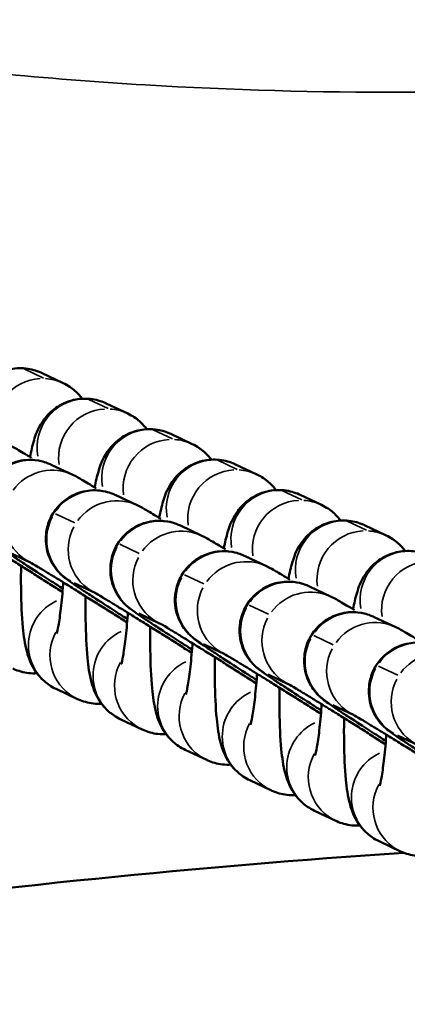
# Model space of a CAD drawing. Units: millimetres. Extents: x 0 to 20084, y 0 to 18185.
# Drawn here: x 4175 to 4198, y 8069 to 8129 of the extents above; entities that cross this region are included whole.
import ezdxf

# ---------------------------------------------------------------- set-up
doc = ezdxf.new("R2010")
doc.units = ezdxf.units.MM
doc.layers.add('MD_Visible', color=7, linetype='Continuous', lineweight=50)
doc.layers.add('MD_Visible Narrow', color=7, linetype='Continuous', lineweight=35)
doc.dimstyles.new('DİLARA 5', dxfattribs={"dimtxt": 250, "dimasz": 100, "dimexe": 0, "dimexo": 100, "dimgap": 50, "dimtad": 2, "dimdec": 0, "dimlfac": 0.1, "dimrnd": 5, "dimtxsty": 'Standard', "dimcen": 0, "dimse1": 1, "dimse2": 1, "dimclrd": 256, "dimadec": 0, "dimazin": 0, "dimtfac": 1, "dimtdec": 0, "dimtix": 1, "dimtmove": 0, "dimatfit": 3, "dimfxl": 1, "dimarcsym": 0})

# ---------------------------------------------------------------- blocks, each defined once
blk = doc.blocks.new('CustomObjectsInViewport8_0')
at = {"layer": 'MD_Visible'}
for p, q in [((4175.939, 8107.45), (4177.262, 8106.826)), ((4179.921, 8105.572), (4181.244, 8104.948)), ((4183.903, 8103.694), (4185.227, 8103.07)), ((4177.855, 8101.168), (4176.532, 8101.792)), ((4187.885, 8101.816), (4189.209, 8101.192)), ((4181.837, 8099.29), (4180.514, 8099.914)), ((4191.867, 8099.938), (4193.191, 8099.314)), ((4185.82, 8097.412), (4184.496, 8098.036)), ((4195.849, 8098.061), (4197.173, 8097.436)), ((4175.25, 8095.763), (4173.972, 8096.365)), ((4189.802, 8095.534), (4188.478, 8096.158)), ((4179.232, 8093.885), (4177.954, 8094.487)), ((4193.784, 8093.656), (4192.46, 8094.281)), ((4183.214, 8092.007), (4181.936, 8092.61)), ((4197.766, 8091.778), (4196.442, 8092.403)), ((4187.197, 8090.129), (4185.919, 8090.732)), ((4191.179, 8088.251), (4189.901, 8088.854)), ((4178.152, 8087.346), (4176.829, 8087.97)), ((4195.161, 8086.373), (4193.883, 8086.976)), ((4182.134, 8085.468), (4180.811, 8086.092)), ((4199.143, 8084.495), (4197.865, 8085.098)), ((4186.117, 8083.59), (4184.793, 8084.214)), ((4190.099, 8081.712), (4188.775, 8082.336)), ((4194.081, 8079.834), (4192.757, 8080.458)), ((4198.063, 8077.956), (4196.739, 8078.58))]:
    blk.add_line(p, q, dxfattribs=at)
for points, knots in [([(4171.242, 8104.149), (4171.31, 8104.509), (4171.383, 8104.837), (4171.588, 8105.499), (4171.657, 8105.806), (4172.194, 8106.585), (4172.405, 8106.867), (4173.099, 8107.359), (4173.459, 8107.553), (4174.238, 8107.738), (4174.608, 8107.765), (4175.298, 8107.689), (4175.614, 8107.596), (4175.901, 8107.468), (4175.92, 8107.459), (4175.939, 8107.45)], [2.4647406, 2.4647406, 2.4647406, 2.4647406, 2.7059982, 2.7059982, 2.9237954, 2.9237954, 3.0108828, 3.0108828, 3.0643911, 3.0643911, 3.1029078, 3.1029078, 3.1389749, 3.1389749, 3.1415927, 3.1415927, 3.1415927, 3.1415927]), ([(4177.262, 8106.826), (4177.565, 8106.683), (4177.801, 8106.513), (4178.186, 8106.176), (4178.328, 8106.01), (4178.439, 8105.862)], [3.14159265, 3.14159265, 3.14159265, 3.14159265, 3.18343936, 3.18343936, 3.22917349, 3.22917349, 3.22917349, 3.22917349]), ([(4175.224, 8102.271), (4175.292, 8102.631), (4175.366, 8102.959), (4175.57, 8103.621), (4175.639, 8103.928), (4176.177, 8104.707), (4176.387, 8104.989), (4177.081, 8105.481), (4177.442, 8105.675), (4178.22, 8105.861), (4178.59, 8105.887), (4179.28, 8105.811), (4179.596, 8105.718), (4179.883, 8105.59), (4179.902, 8105.581), (4179.921, 8105.572)], [2.4647406, 2.4647406, 2.4647406, 2.4647406, 2.7059982, 2.7059982, 2.9237954, 2.9237954, 3.0108828, 3.0108828, 3.0643911, 3.0643911, 3.1029078, 3.1029078, 3.1389749, 3.1389749, 3.1415927, 3.1415927, 3.1415927, 3.1415927]), ([(4181.244, 8104.948), (4181.547, 8104.805), (4181.783, 8104.635), (4182.168, 8104.298), (4182.31, 8104.132), (4182.421, 8103.984)], [3.14159265, 3.14159265, 3.14159265, 3.14159265, 3.18343936, 3.18343936, 3.22917349, 3.22917349, 3.22917349, 3.22917349]), ([(4179.206, 8100.393), (4179.274, 8100.753), (4179.348, 8101.082), (4179.552, 8101.744), (4179.622, 8102.05), (4180.159, 8102.829), (4180.37, 8103.111), (4181.063, 8103.603), (4181.424, 8103.797), (4182.203, 8103.983), (4182.572, 8104.01), (4183.262, 8103.933), (4183.578, 8103.84), (4183.865, 8103.712), (4183.884, 8103.703), (4183.903, 8103.694)], [2.4647406, 2.4647406, 2.4647406, 2.4647406, 2.7059982, 2.7059982, 2.9237954, 2.9237954, 3.0108828, 3.0108828, 3.0643911, 3.0643911, 3.1029078, 3.1029078, 3.1389749, 3.1389749, 3.1415927, 3.1415927, 3.1415927, 3.1415927]), ([(4175.318, 8102.213), (4174.959, 8102.432), (4174.664, 8102.608), (4174.243, 8102.853), (4174.169, 8102.906), (4173.873, 8103.046)], [5.712004, 5.712004, 5.712004, 5.712004, 6.0283726, 6.0283726, 6.2831853, 6.2831853, 6.2831853, 6.2831853]), ([(4185.227, 8103.07), (4185.529, 8102.928), (4185.765, 8102.757), (4186.151, 8102.42), (4186.292, 8102.254), (4186.403, 8102.106)], [3.14159265, 3.14159265, 3.14159265, 3.14159265, 3.18343936, 3.18343936, 3.22917349, 3.22917349, 3.22917349, 3.22917349]), ([(4176.532, 8101.792), (4176.497, 8101.809), (4176.457, 8101.827), (4176.338, 8101.877), (4176.263, 8101.909), (4175.999, 8101.992), (4175.86, 8102.043), (4175.378, 8102.092), (4175.201, 8102.105), (4174.786, 8102.067), (4174.598, 8102.04), (4174.215, 8101.928), (4174.043, 8101.864), (4173.571, 8101.626), (4173.247, 8101.4), (4172.754, 8100.845), (4172.572, 8100.556), (4172.322, 8099.966), (4172.254, 8099.669), (4172.193, 8099.088), (4172.214, 8098.818), (4172.303, 8098.285), (4172.384, 8098.067), (4172.58, 8097.614), (4172.685, 8097.464), (4172.904, 8097.157), (4172.988, 8097.071), (4173.126, 8096.929), (4173.174, 8096.884), (4173.266, 8096.801), (4173.303, 8096.77), (4173.394, 8096.696), (4173.435, 8096.664), (4173.631, 8096.516), (4173.757, 8096.43), (4174.007, 8096.26), (4174.088, 8096.206), (4174.263, 8096.088), (4174.358, 8096.025), (4174.563, 8095.889), (4174.672, 8095.817), (4174.901, 8095.667), (4175.021, 8095.588), (4175.561, 8095.236), (4176.038, 8094.928), (4176.779, 8094.452), (4177.01, 8094.305), (4177.245, 8094.154)], [6.283185, 6.283185, 6.283185, 6.283185, 6.313096, 6.313096, 6.346671, 6.346671, 6.372011, 6.372011, 6.382322, 6.382322, 6.388579, 6.388579, 6.392751, 6.392751, 6.399144, 6.399144, 6.403986, 6.403986, 6.408832, 6.408832, 6.414697, 6.414697, 6.423138, 6.423138, 6.437511, 6.437511, 6.461497, 6.461497, 6.486999, 6.486999, 6.519055, 6.519055, 6.577782, 6.577782, 6.813054, 6.813054, 6.91202, 6.91202, 7.013024, 7.013024, 7.114317, 7.114317, 7.213947, 7.213947, 7.542998, 7.542998, 7.685296, 7.685296, 7.685296, 7.685296]), ([(4183.188, 8098.515), (4183.257, 8098.875), (4183.33, 8099.204), (4183.534, 8099.866), (4183.604, 8100.173), (4184.141, 8100.952), (4184.352, 8101.233), (4185.046, 8101.725), (4185.406, 8101.919), (4186.185, 8102.105), (4186.555, 8102.132), (4187.244, 8102.055), (4187.56, 8101.962), (4187.847, 8101.834), (4187.866, 8101.825), (4187.885, 8101.816)], [2.4647406, 2.4647406, 2.4647406, 2.4647406, 2.7059982, 2.7059982, 2.9237954, 2.9237954, 3.0108828, 3.0108828, 3.0643911, 3.0643911, 3.1029078, 3.1029078, 3.1389749, 3.1389749, 3.1415927, 3.1415927, 3.1415927, 3.1415927]), ([(4189.209, 8101.192), (4189.511, 8101.05), (4189.747, 8100.879), (4190.133, 8100.542), (4190.275, 8100.376), (4190.385, 8100.228)], [3.14159265, 3.14159265, 3.14159265, 3.14159265, 3.18343936, 3.18343936, 3.22917349, 3.22917349, 3.22917349, 3.22917349]), ([(4179.3, 8100.336), (4178.941, 8100.554), (4178.647, 8100.73), (4178.225, 8100.975), (4178.151, 8101.029), (4177.855, 8101.168)], [5.712004, 5.712004, 5.712004, 5.712004, 6.0283726, 6.0283726, 6.2831853, 6.2831853, 6.2831853, 6.2831853]), ([(4180.514, 8099.914), (4180.479, 8099.931), (4180.439, 8099.949), (4180.321, 8099.999), (4180.245, 8100.032), (4179.981, 8100.114), (4179.842, 8100.165), (4179.36, 8100.214), (4179.184, 8100.227), (4178.768, 8100.189), (4178.58, 8100.162), (4178.197, 8100.05), (4178.025, 8099.986), (4177.553, 8099.748), (4177.229, 8099.523), (4176.736, 8098.967), (4176.554, 8098.678), (4176.304, 8098.088), (4176.236, 8097.791), (4176.175, 8097.21), (4176.196, 8096.941), (4176.285, 8096.407), (4176.366, 8096.189), (4176.562, 8095.736), (4176.667, 8095.586), (4176.886, 8095.279), (4176.97, 8095.193), (4177.108, 8095.051), (4177.156, 8095.006), (4177.248, 8094.923), (4177.285, 8094.892), (4177.376, 8094.818), (4177.418, 8094.786), (4177.613, 8094.638), (4177.739, 8094.552), (4177.989, 8094.382), (4178.07, 8094.328), (4178.245, 8094.21), (4178.34, 8094.147), (4178.545, 8094.011), (4178.654, 8093.939), (4178.883, 8093.789), (4179.003, 8093.711), (4179.543, 8093.358), (4180.021, 8093.05), (4180.761, 8092.574), (4180.992, 8092.427), (4181.228, 8092.276)], [6.283185, 6.283185, 6.283185, 6.283185, 6.313096, 6.313096, 6.346671, 6.346671, 6.372011, 6.372011, 6.382322, 6.382322, 6.388579, 6.388579, 6.392751, 6.392751, 6.399144, 6.399144, 6.403986, 6.403986, 6.408832, 6.408832, 6.414697, 6.414697, 6.423138, 6.423138, 6.437511, 6.437511, 6.461497, 6.461497, 6.486999, 6.486999, 6.519055, 6.519055, 6.577782, 6.577782, 6.813054, 6.813054, 6.91202, 6.91202, 7.013024, 7.013024, 7.114317, 7.114317, 7.213947, 7.213947, 7.542998, 7.542998, 7.685296, 7.685296, 7.685296, 7.685296]), ([(4187.17, 8096.637), (4187.239, 8096.997), (4187.312, 8097.326), (4187.517, 8097.988), (4187.586, 8098.295), (4188.123, 8099.074), (4188.334, 8099.355), (4189.028, 8099.848), (4189.388, 8100.041), (4190.167, 8100.227), (4190.537, 8100.254), (4191.226, 8100.177), (4191.542, 8100.084), (4191.829, 8099.956), (4191.848, 8099.947), (4191.867, 8099.938)], [2.4647406, 2.4647406, 2.4647406, 2.4647406, 2.7059982, 2.7059982, 2.9237954, 2.9237954, 3.0108828, 3.0108828, 3.0643911, 3.0643911, 3.1029078, 3.1029078, 3.1389749, 3.1389749, 3.1415927, 3.1415927, 3.1415927, 3.1415927]), ([(4183.282, 8098.458), (4182.923, 8098.676), (4182.629, 8098.852), (4182.208, 8099.097), (4182.133, 8099.151), (4181.837, 8099.29)], [5.712004, 5.712004, 5.712004, 5.712004, 6.0283726, 6.0283726, 6.2831853, 6.2831853, 6.2831853, 6.2831853]), ([(4193.191, 8099.314), (4193.493, 8099.172), (4193.729, 8099.002), (4194.115, 8098.665), (4194.257, 8098.498), (4194.368, 8098.35)], [3.14159265, 3.14159265, 3.14159265, 3.14159265, 3.18343936, 3.18343936, 3.22917349, 3.22917349, 3.22917349, 3.22917349]), ([(4184.496, 8098.036), (4184.461, 8098.053), (4184.421, 8098.071), (4184.303, 8098.121), (4184.227, 8098.154), (4183.963, 8098.236), (4183.824, 8098.287), (4183.342, 8098.336), (4183.166, 8098.349), (4182.75, 8098.311), (4182.562, 8098.284), (4182.179, 8098.172), (4182.007, 8098.109), (4181.535, 8097.87), (4181.211, 8097.645), (4180.718, 8097.089), (4180.536, 8096.8), (4180.286, 8096.21), (4180.218, 8095.913), (4180.157, 8095.332), (4180.178, 8095.063), (4180.267, 8094.529), (4180.348, 8094.311), (4180.544, 8093.858), (4180.649, 8093.708), (4180.868, 8093.401), (4180.953, 8093.315), (4181.09, 8093.173), (4181.138, 8093.128), (4181.23, 8093.045), (4181.267, 8093.014), (4181.358, 8092.94), (4181.4, 8092.908), (4181.595, 8092.76), (4181.721, 8092.674), (4181.972, 8092.504), (4182.052, 8092.45), (4182.227, 8092.332), (4182.322, 8092.269), (4182.527, 8092.133), (4182.636, 8092.061), (4182.865, 8091.911), (4182.985, 8091.833), (4183.525, 8091.48), (4184.003, 8091.172), (4184.743, 8090.696), (4184.974, 8090.549), (4185.21, 8090.398)], [6.283185, 6.283185, 6.283185, 6.283185, 6.313096, 6.313096, 6.346671, 6.346671, 6.372011, 6.372011, 6.382322, 6.382322, 6.388579, 6.388579, 6.392751, 6.392751, 6.399144, 6.399144, 6.403986, 6.403986, 6.408832, 6.408832, 6.414697, 6.414697, 6.423138, 6.423138, 6.437511, 6.437511, 6.461497, 6.461497, 6.486999, 6.486999, 6.519055, 6.519055, 6.577782, 6.577782, 6.813054, 6.813054, 6.91202, 6.91202, 7.013024, 7.013024, 7.114317, 7.114317, 7.213947, 7.213947, 7.542998, 7.542998, 7.685296, 7.685296, 7.685296, 7.685296]), ([(4191.152, 8094.759), (4191.221, 8095.119), (4191.294, 8095.448), (4191.499, 8096.11), (4191.568, 8096.417), (4192.105, 8097.196), (4192.316, 8097.477), (4193.01, 8097.97), (4193.37, 8098.163), (4194.149, 8098.349), (4194.519, 8098.376), (4195.208, 8098.299), (4195.525, 8098.206), (4195.811, 8098.078), (4195.83, 8098.069), (4195.849, 8098.061)], [2.4647406, 2.4647406, 2.4647406, 2.4647406, 2.7059982, 2.7059982, 2.9237954, 2.9237954, 3.0108828, 3.0108828, 3.0643911, 3.0643911, 3.1029078, 3.1029078, 3.1389749, 3.1389749, 3.1415927, 3.1415927, 3.1415927, 3.1415927]), ([(4177.228, 8093.944), (4177.101, 8094.024), (4176.974, 8094.105), (4176.716, 8094.269), (4176.585, 8094.352), (4176.324, 8094.518), (4176.192, 8094.601), (4175.932, 8094.766), (4175.802, 8094.847), (4175.539, 8095.013), (4175.405, 8095.097), (4175.138, 8095.265), (4175.004, 8095.349), (4174.74, 8095.515), (4174.609, 8095.597), (4174.352, 8095.758), (4174.227, 8095.836), (4173.98, 8095.99), (4173.859, 8096.065), (4173.62, 8096.214), (4173.503, 8096.286), (4173.274, 8096.428), (4173.162, 8096.497), (4172.947, 8096.63), (4172.843, 8096.694), (4172.645, 8096.816), (4172.55, 8096.874), (4172.367, 8096.986), (4172.279, 8097.04), (4172.11, 8097.142), (4172.03, 8097.19), (4171.881, 8097.28), (4171.811, 8097.322), (4171.503, 8097.506), (4171.32, 8097.612), (4171.254, 8097.649), (4171.248, 8097.651), (4171.248, 8097.651)], [4.618721, 4.618721, 4.618721, 4.618721, 4.694696, 4.694696, 4.771577, 4.771577, 4.848455, 4.848455, 4.924422, 4.924422, 5.003301, 5.003301, 5.083212, 5.083212, 5.163137, 5.163137, 5.242053, 5.242053, 5.320618, 5.320618, 5.400238, 5.400238, 5.479898, 5.479898, 5.558569, 5.558569, 5.635941, 5.635941, 5.714419, 5.714419, 5.793005, 5.793005, 5.870639, 5.870639, 6.161793, 6.161793, 6.207372, 6.207372, 6.207372, 6.207372]), ([(4187.265, 8096.58), (4186.905, 8096.798), (4186.611, 8096.974), (4186.19, 8097.219), (4186.115, 8097.273), (4185.82, 8097.412)], [5.712004, 5.712004, 5.712004, 5.712004, 6.0283726, 6.0283726, 6.2831853, 6.2831853, 6.2831853, 6.2831853]), ([(4197.173, 8097.436), (4197.475, 8097.294), (4197.712, 8097.124), (4198.097, 8096.787), (4198.239, 8096.62), (4198.35, 8096.472)], [3.14159265, 3.14159265, 3.14159265, 3.14159265, 3.18343936, 3.18343936, 3.22917349, 3.22917349, 3.22917349, 3.22917349]), ([(4188.478, 8096.158), (4188.443, 8096.175), (4188.403, 8096.193), (4188.285, 8096.243), (4188.209, 8096.276), (4187.946, 8096.358), (4187.807, 8096.409), (4187.324, 8096.458), (4187.148, 8096.471), (4186.733, 8096.434), (4186.544, 8096.406), (4186.161, 8096.294), (4185.989, 8096.231), (4185.517, 8095.992), (4185.193, 8095.767), (4184.7, 8095.211), (4184.518, 8094.922), (4184.269, 8094.332), (4184.2, 8094.035), (4184.139, 8093.454), (4184.161, 8093.185), (4184.249, 8092.651), (4184.331, 8092.433), (4184.526, 8091.981), (4184.631, 8091.831), (4184.85, 8091.523), (4184.935, 8091.437), (4185.072, 8091.295), (4185.121, 8091.25), (4185.212, 8091.168), (4185.249, 8091.136), (4185.34, 8091.062), (4185.382, 8091.03), (4185.577, 8090.882), (4185.703, 8090.796), (4185.954, 8090.626), (4186.034, 8090.572), (4186.209, 8090.454), (4186.305, 8090.391), (4186.509, 8090.255), (4186.618, 8090.184), (4186.847, 8090.033), (4186.967, 8089.955), (4187.507, 8089.602), (4187.985, 8089.294), (4188.725, 8088.819), (4188.956, 8088.671), (4189.192, 8088.52)], [6.283185, 6.283185, 6.283185, 6.283185, 6.313096, 6.313096, 6.346671, 6.346671, 6.372011, 6.372011, 6.382322, 6.382322, 6.388579, 6.388579, 6.392751, 6.392751, 6.399144, 6.399144, 6.403986, 6.403986, 6.408832, 6.408832, 6.414697, 6.414697, 6.423138, 6.423138, 6.437511, 6.437511, 6.461497, 6.461497, 6.486999, 6.486999, 6.519055, 6.519055, 6.577782, 6.577782, 6.813054, 6.813054, 6.91202, 6.91202, 7.013024, 7.013024, 7.114317, 7.114317, 7.213947, 7.213947, 7.542998, 7.542998, 7.685296, 7.685296, 7.685296, 7.685296]), ([(4195.134, 8092.881), (4195.203, 8093.241), (4195.276, 8093.57), (4195.481, 8094.232), (4195.55, 8094.539), (4196.087, 8095.318), (4196.298, 8095.599), (4196.992, 8096.092), (4197.352, 8096.285), (4198.131, 8096.471), (4198.501, 8096.498), (4199.19, 8096.421), (4199.507, 8096.328), (4199.793, 8096.2), (4199.812, 8096.191), (4199.831, 8096.183)], [2.4647406, 2.4647406, 2.4647406, 2.4647406, 2.7059982, 2.7059982, 2.9237954, 2.9237954, 3.0108828, 3.0108828, 3.0643911, 3.0643911, 3.1029078, 3.1029078, 3.1389749, 3.1389749, 3.1415927, 3.1415927, 3.1415927, 3.1415927]), ([(4181.21, 8092.066), (4181.083, 8092.146), (4180.956, 8092.227), (4180.698, 8092.391), (4180.567, 8092.474), (4180.306, 8092.64), (4180.175, 8092.723), (4179.914, 8092.888), (4179.784, 8092.969), (4179.521, 8093.135), (4179.387, 8093.219), (4179.12, 8093.388), (4178.987, 8093.471), (4178.722, 8093.637), (4178.591, 8093.719), (4178.335, 8093.88), (4178.209, 8093.958), (4177.962, 8094.112), (4177.841, 8094.187), (4177.603, 8094.336), (4177.485, 8094.408), (4177.256, 8094.55), (4177.144, 8094.619), (4176.929, 8094.752), (4176.826, 8094.816), (4176.627, 8094.938), (4176.532, 8094.996), (4176.349, 8095.108), (4176.261, 8095.162), (4176.092, 8095.264), (4176.013, 8095.312), (4175.863, 8095.402), (4175.793, 8095.444), (4175.486, 8095.628), (4175.302, 8095.734), (4175.236, 8095.771), (4175.23, 8095.774), (4175.23, 8095.774)], [4.618721, 4.618721, 4.618721, 4.618721, 4.694696, 4.694696, 4.771577, 4.771577, 4.848455, 4.848455, 4.924422, 4.924422, 5.003301, 5.003301, 5.083212, 5.083212, 5.163137, 5.163137, 5.242053, 5.242053, 5.320618, 5.320618, 5.400238, 5.400238, 5.479898, 5.479898, 5.558569, 5.558569, 5.635941, 5.635941, 5.714419, 5.714419, 5.793005, 5.793005, 5.870639, 5.870639, 6.161793, 6.161793, 6.207372, 6.207372, 6.207372, 6.207372]), ([(4176.829, 8087.97), (4176.526, 8088.113), (4176.29, 8088.283), (4175.864, 8088.656), (4175.707, 8088.852), (4175.425, 8089.254), (4175.333, 8089.442), (4175.147, 8089.858), (4175.087, 8090.055), (4174.89, 8090.777), (4174.836, 8091.227), (4174.718, 8092.457), (4174.682, 8093.255), (4174.664, 8094.592), (4174.665, 8095.07), (4174.672, 8095.558)], [0, 0, 0, 0, 0.041847, 0.041847, 0.096882, 0.096882, 0.172073, 0.172073, 0.289597, 0.289597, 0.634113, 0.634113, 1.080089, 1.080089, 1.312008, 1.312008, 1.312008, 1.312008]), ([(4191.247, 8094.702), (4190.887, 8094.92), (4190.593, 8095.096), (4190.172, 8095.341), (4190.097, 8095.395), (4189.802, 8095.534)], [5.712004, 5.712004, 5.712004, 5.712004, 6.0283726, 6.0283726, 6.2831853, 6.2831853, 6.2831853, 6.2831853]), ([(4177.275, 8094.539), (4177.272, 8094.5), (4177.269, 8094.461), (4177.226, 8093.884), (4177.178, 8093.378), (4177.077, 8092.518), (4177.024, 8092.156), (4176.935, 8091.653), (4176.895, 8091.482), (4176.871, 8091.393), (4176.867, 8091.381), (4176.867, 8091.381)], [4.965769, 4.965769, 4.965769, 4.965769, 4.9871435, 4.9871435, 5.2854565, 5.2854565, 5.5660377, 5.5660377, 5.7981489, 5.7981489, 5.8643601, 5.8643601, 5.8643601, 5.8643601]), ([(4192.46, 8094.281), (4192.425, 8094.297), (4192.385, 8094.315), (4192.267, 8094.365), (4192.191, 8094.398), (4191.928, 8094.48), (4191.789, 8094.531), (4191.307, 8094.581), (4191.13, 8094.593), (4190.715, 8094.556), (4190.526, 8094.528), (4190.143, 8094.416), (4189.971, 8094.353), (4189.499, 8094.114), (4189.176, 8093.889), (4188.682, 8093.333), (4188.5, 8093.044), (4188.251, 8092.454), (4188.183, 8092.157), (4188.121, 8091.576), (4188.143, 8091.307), (4188.231, 8090.773), (4188.313, 8090.555), (4188.508, 8090.103), (4188.613, 8089.953), (4188.832, 8089.645), (4188.917, 8089.559), (4189.054, 8089.417), (4189.103, 8089.372), (4189.194, 8089.29), (4189.231, 8089.259), (4189.322, 8089.184), (4189.364, 8089.152), (4189.56, 8089.004), (4189.685, 8088.918), (4189.936, 8088.748), (4190.016, 8088.694), (4190.191, 8088.576), (4190.287, 8088.513), (4190.491, 8088.378), (4190.6, 8088.306), (4190.829, 8088.155), (4190.949, 8088.077), (4191.489, 8087.725), (4191.967, 8087.416), (4192.707, 8086.941), (4192.938, 8086.793), (4193.174, 8086.642)], [6.283185, 6.283185, 6.283185, 6.283185, 6.313096, 6.313096, 6.346671, 6.346671, 6.372011, 6.372011, 6.382322, 6.382322, 6.388579, 6.388579, 6.392751, 6.392751, 6.399144, 6.399144, 6.403986, 6.403986, 6.408832, 6.408832, 6.414697, 6.414697, 6.423138, 6.423138, 6.437511, 6.437511, 6.461497, 6.461497, 6.486999, 6.486999, 6.519055, 6.519055, 6.577782, 6.577782, 6.813054, 6.813054, 6.91202, 6.91202, 7.013024, 7.013024, 7.114317, 7.114317, 7.213947, 7.213947, 7.542998, 7.542998, 7.685296, 7.685296, 7.685296, 7.685296]), ([(4180.811, 8086.092), (4180.508, 8086.235), (4180.272, 8086.405), (4179.846, 8086.778), (4179.689, 8086.974), (4179.408, 8087.376), (4179.315, 8087.564), (4179.129, 8087.98), (4179.069, 8088.177), (4178.873, 8088.899), (4178.819, 8089.349), (4178.7, 8090.579), (4178.664, 8091.377), (4178.646, 8092.715), (4178.647, 8093.192), (4178.654, 8093.68)], [0, 0, 0, 0, 0.041847, 0.041847, 0.096882, 0.096882, 0.172073, 0.172073, 0.289597, 0.289597, 0.634113, 0.634113, 1.080089, 1.080089, 1.312008, 1.312008, 1.312008, 1.312008]), ([(4185.192, 8090.188), (4185.066, 8090.268), (4184.938, 8090.349), (4184.68, 8090.513), (4184.55, 8090.596), (4184.288, 8090.762), (4184.157, 8090.845), (4183.896, 8091.01), (4183.766, 8091.091), (4183.503, 8091.257), (4183.369, 8091.342), (4183.102, 8091.51), (4182.969, 8091.593), (4182.704, 8091.759), (4182.573, 8091.841), (4182.317, 8092.002), (4182.191, 8092.08), (4181.944, 8092.234), (4181.823, 8092.309), (4181.585, 8092.458), (4181.467, 8092.531), (4181.238, 8092.672), (4181.126, 8092.741), (4180.911, 8092.874), (4180.808, 8092.938), (4180.609, 8093.06), (4180.514, 8093.118), (4180.331, 8093.23), (4180.243, 8093.284), (4180.075, 8093.386), (4179.995, 8093.434), (4179.845, 8093.525), (4179.775, 8093.566), (4179.468, 8093.75), (4179.284, 8093.856), (4179.218, 8093.893), (4179.213, 8093.896), (4179.213, 8093.896)], [4.618721, 4.618721, 4.618721, 4.618721, 4.694696, 4.694696, 4.771577, 4.771577, 4.848455, 4.848455, 4.924422, 4.924422, 5.003301, 5.003301, 5.083212, 5.083212, 5.163137, 5.163137, 5.242053, 5.242053, 5.320618, 5.320618, 5.400238, 5.400238, 5.479898, 5.479898, 5.558569, 5.558569, 5.635941, 5.635941, 5.714419, 5.714419, 5.793005, 5.793005, 5.870639, 5.870639, 6.161793, 6.161793, 6.207372, 6.207372, 6.207372, 6.207372]), ([(4195.229, 8092.824), (4194.869, 8093.042), (4194.575, 8093.218), (4194.154, 8093.463), (4194.079, 8093.517), (4193.784, 8093.656)], [5.712004, 5.712004, 5.712004, 5.712004, 6.0283726, 6.0283726, 6.2831853, 6.2831853, 6.2831853, 6.2831853]), ([(4196.442, 8092.403), (4196.407, 8092.419), (4196.367, 8092.438), (4196.249, 8092.487), (4196.173, 8092.52), (4195.91, 8092.602), (4195.771, 8092.654), (4195.289, 8092.703), (4195.112, 8092.715), (4194.697, 8092.678), (4194.508, 8092.65), (4194.125, 8092.538), (4193.953, 8092.475), (4193.481, 8092.236), (4193.158, 8092.011), (4192.664, 8091.455), (4192.482, 8091.166), (4192.233, 8090.576), (4192.165, 8090.28), (4192.103, 8089.698), (4192.125, 8089.429), (4192.213, 8088.895), (4192.295, 8088.678), (4192.491, 8088.225), (4192.596, 8088.075), (4192.814, 8087.767), (4192.899, 8087.682), (4193.036, 8087.539), (4193.085, 8087.494), (4193.176, 8087.412), (4193.213, 8087.381), (4193.304, 8087.306), (4193.346, 8087.274), (4193.542, 8087.126), (4193.668, 8087.04), (4193.918, 8086.87), (4193.998, 8086.816), (4194.173, 8086.698), (4194.269, 8086.635), (4194.473, 8086.5), (4194.582, 8086.428), (4194.812, 8086.277), (4194.931, 8086.199), (4195.471, 8085.847), (4195.949, 8085.538), (4196.689, 8085.063), (4196.92, 8084.915), (4197.156, 8084.764)], [6.283185, 6.283185, 6.283185, 6.283185, 6.313096, 6.313096, 6.346671, 6.346671, 6.372011, 6.372011, 6.382322, 6.382322, 6.388579, 6.388579, 6.392751, 6.392751, 6.399144, 6.399144, 6.403986, 6.403986, 6.408832, 6.408832, 6.414697, 6.414697, 6.423138, 6.423138, 6.437511, 6.437511, 6.461497, 6.461497, 6.486999, 6.486999, 6.519055, 6.519055, 6.577782, 6.577782, 6.813054, 6.813054, 6.91202, 6.91202, 7.013024, 7.013024, 7.114317, 7.114317, 7.213947, 7.213947, 7.542998, 7.542998, 7.685296, 7.685296, 7.685296, 7.685296]), ([(4181.257, 8092.661), (4181.254, 8092.622), (4181.251, 8092.583), (4181.208, 8092.006), (4181.16, 8091.5), (4181.059, 8090.64), (4181.006, 8090.278), (4180.917, 8089.775), (4180.877, 8089.604), (4180.853, 8089.515), (4180.849, 8089.503), (4180.849, 8089.503)], [4.965769, 4.965769, 4.965769, 4.965769, 4.9871435, 4.9871435, 5.2854565, 5.2854565, 5.5660377, 5.5660377, 5.7981489, 5.7981489, 5.8643601, 5.8643601, 5.8643601, 5.8643601]), ([(4184.793, 8084.214), (4184.491, 8084.357), (4184.254, 8084.527), (4183.828, 8084.9), (4183.671, 8085.096), (4183.39, 8085.498), (4183.297, 8085.686), (4183.111, 8086.102), (4183.051, 8086.299), (4182.855, 8087.021), (4182.801, 8087.471), (4182.682, 8088.701), (4182.646, 8089.499), (4182.628, 8090.837), (4182.629, 8091.314), (4182.636, 8091.802)], [0, 0, 0, 0, 0.041847, 0.041847, 0.096882, 0.096882, 0.172073, 0.172073, 0.289597, 0.289597, 0.634113, 0.634113, 1.080089, 1.080089, 1.312008, 1.312008, 1.312008, 1.312008]), ([(4189.174, 8088.31), (4189.048, 8088.39), (4188.92, 8088.471), (4188.662, 8088.635), (4188.532, 8088.718), (4188.27, 8088.884), (4188.139, 8088.967), (4187.878, 8089.132), (4187.748, 8089.214), (4187.485, 8089.379), (4187.352, 8089.464), (4187.084, 8089.632), (4186.951, 8089.716), (4186.686, 8089.881), (4186.555, 8089.963), (4186.299, 8090.124), (4186.173, 8090.202), (4185.926, 8090.356), (4185.805, 8090.432), (4185.567, 8090.58), (4185.449, 8090.653), (4185.22, 8090.795), (4185.109, 8090.863), (4184.893, 8090.996), (4184.79, 8091.06), (4184.591, 8091.182), (4184.497, 8091.24), (4184.313, 8091.352), (4184.225, 8091.406), (4184.057, 8091.508), (4183.977, 8091.556), (4183.827, 8091.647), (4183.758, 8091.689), (4183.45, 8091.873), (4183.266, 8091.979), (4183.2, 8092.015), (4183.195, 8092.018), (4183.195, 8092.018)], [4.618721, 4.618721, 4.618721, 4.618721, 4.694696, 4.694696, 4.771577, 4.771577, 4.848455, 4.848455, 4.924422, 4.924422, 5.003301, 5.003301, 5.083212, 5.083212, 5.163137, 5.163137, 5.242053, 5.242053, 5.320618, 5.320618, 5.400238, 5.400238, 5.479898, 5.479898, 5.558569, 5.558569, 5.635941, 5.635941, 5.714419, 5.714419, 5.793005, 5.793005, 5.870639, 5.870639, 6.161793, 6.161793, 6.207372, 6.207372, 6.207372, 6.207372]), ([(4199.211, 8090.946), (4198.851, 8091.164), (4198.557, 8091.341), (4198.136, 8091.585), (4198.061, 8091.639), (4197.766, 8091.778)], [5.712004, 5.712004, 5.712004, 5.712004, 6.0283726, 6.0283726, 6.2831853, 6.2831853, 6.2831853, 6.2831853]), ([(4185.239, 8090.783), (4185.236, 8090.744), (4185.234, 8090.705), (4185.19, 8090.128), (4185.142, 8089.623), (4185.041, 8088.762), (4184.989, 8088.4), (4184.899, 8087.897), (4184.859, 8087.726), (4184.835, 8087.637), (4184.831, 8087.626), (4184.831, 8087.626)], [4.965769, 4.965769, 4.965769, 4.965769, 4.9871435, 4.9871435, 5.2854565, 5.2854565, 5.5660377, 5.5660377, 5.7981489, 5.7981489, 5.8643601, 5.8643601, 5.8643601, 5.8643601]), ([(4200.424, 8090.525), (4200.389, 8090.541), (4200.349, 8090.56), (4200.231, 8090.609), (4200.155, 8090.642), (4199.892, 8090.724), (4199.753, 8090.776), (4199.271, 8090.825), (4199.094, 8090.837), (4198.679, 8090.8), (4198.491, 8090.772), (4198.107, 8090.66), (4197.935, 8090.597), (4197.463, 8090.358), (4197.14, 8090.133), (4196.646, 8089.577), (4196.464, 8089.288), (4196.215, 8088.698), (4196.147, 8088.402), (4196.086, 8087.82), (4196.107, 8087.551), (4196.196, 8087.017), (4196.277, 8086.8), (4196.473, 8086.347), (4196.578, 8086.197), (4196.796, 8085.889), (4196.881, 8085.804), (4197.018, 8085.661), (4197.067, 8085.616), (4197.158, 8085.534), (4197.195, 8085.503), (4197.286, 8085.428), (4197.328, 8085.396), (4197.524, 8085.248), (4197.65, 8085.162), (4197.9, 8084.992), (4197.98, 8084.938), (4198.156, 8084.821), (4198.251, 8084.757), (4198.455, 8084.622), (4198.564, 8084.55), (4198.794, 8084.399), (4198.913, 8084.321), (4199.454, 8083.969), (4199.931, 8083.66), (4200.671, 8083.185), (4200.902, 8083.037), (4201.138, 8082.886)], [6.283185, 6.283185, 6.283185, 6.283185, 6.313096, 6.313096, 6.346671, 6.346671, 6.372011, 6.372011, 6.382322, 6.382322, 6.388579, 6.388579, 6.392751, 6.392751, 6.399144, 6.399144, 6.403986, 6.403986, 6.408832, 6.408832, 6.414697, 6.414697, 6.423138, 6.423138, 6.437511, 6.437511, 6.461497, 6.461497, 6.486999, 6.486999, 6.519055, 6.519055, 6.577782, 6.577782, 6.813054, 6.813054, 6.91202, 6.91202, 7.013024, 7.013024, 7.114317, 7.114317, 7.213947, 7.213947, 7.542998, 7.542998, 7.685296, 7.685296, 7.685296, 7.685296]), ([(4188.775, 8082.336), (4188.473, 8082.479), (4188.236, 8082.649), (4187.81, 8083.022), (4187.653, 8083.218), (4187.372, 8083.62), (4187.279, 8083.808), (4187.093, 8084.224), (4187.033, 8084.421), (4186.837, 8085.144), (4186.783, 8085.593), (4186.664, 8086.823), (4186.628, 8087.622), (4186.61, 8088.959), (4186.611, 8089.436), (4186.618, 8089.924)], [0, 0, 0, 0, 0.041847, 0.041847, 0.096882, 0.096882, 0.172073, 0.172073, 0.289597, 0.289597, 0.634113, 0.634113, 1.080089, 1.080089, 1.312008, 1.312008, 1.312008, 1.312008]), ([(4193.156, 8086.432), (4193.03, 8086.512), (4192.902, 8086.593), (4192.644, 8086.757), (4192.514, 8086.84), (4192.252, 8087.006), (4192.121, 8087.089), (4191.86, 8087.254), (4191.731, 8087.336), (4191.467, 8087.502), (4191.334, 8087.586), (4191.066, 8087.754), (4190.933, 8087.838), (4190.668, 8088.003), (4190.538, 8088.085), (4190.281, 8088.246), (4190.155, 8088.324), (4189.908, 8088.478), (4189.787, 8088.554), (4189.549, 8088.702), (4189.431, 8088.775), (4189.202, 8088.917), (4189.091, 8088.986), (4188.876, 8089.118), (4188.772, 8089.182), (4188.574, 8089.304), (4188.479, 8089.362), (4188.295, 8089.474), (4188.207, 8089.528), (4188.039, 8089.63), (4187.959, 8089.679), (4187.809, 8089.769), (4187.74, 8089.811), (4187.432, 8089.995), (4187.248, 8090.101), (4187.182, 8090.137), (4187.177, 8090.14), (4187.177, 8090.14)], [4.618721, 4.618721, 4.618721, 4.618721, 4.694696, 4.694696, 4.771577, 4.771577, 4.848455, 4.848455, 4.924422, 4.924422, 5.003301, 5.003301, 5.083212, 5.083212, 5.163137, 5.163137, 5.242053, 5.242053, 5.320618, 5.320618, 5.400238, 5.400238, 5.479898, 5.479898, 5.558569, 5.558569, 5.635941, 5.635941, 5.714419, 5.714419, 5.793005, 5.793005, 5.870639, 5.870639, 6.161793, 6.161793, 6.207372, 6.207372, 6.207372, 6.207372]), ([(4175.652, 8088.934), (4175.484, 8088.925), (4175.312, 8088.929), (4174.811, 8088.985), (4174.495, 8089.078), (4174.208, 8089.206), (4174.189, 8089.215), (4174.17, 8089.224)], [6.22634026, 6.22634026, 6.22634026, 6.22634026, 6.24450046, 6.24450046, 6.28056753, 6.28056753, 6.28318531, 6.28318531, 6.28318531, 6.28318531]), ([(4189.221, 8088.905), (4189.219, 8088.866), (4189.216, 8088.827), (4189.172, 8088.25), (4189.124, 8087.745), (4189.023, 8086.885), (4188.971, 8086.522), (4188.881, 8086.019), (4188.842, 8085.848), (4188.817, 8085.759), (4188.813, 8085.748), (4188.813, 8085.748)], [4.965769, 4.965769, 4.965769, 4.965769, 4.9871435, 4.9871435, 5.2854565, 5.2854565, 5.5660377, 5.5660377, 5.7981489, 5.7981489, 5.8643601, 5.8643601, 5.8643601, 5.8643601]), ([(4192.757, 8080.458), (4192.455, 8080.601), (4192.218, 8080.771), (4191.792, 8081.144), (4191.635, 8081.34), (4191.354, 8081.743), (4191.261, 8081.93), (4191.075, 8082.346), (4191.015, 8082.543), (4190.819, 8083.266), (4190.765, 8083.715), (4190.646, 8084.945), (4190.611, 8085.744), (4190.593, 8087.081), (4190.593, 8087.558), (4190.601, 8088.046)], [0, 0, 0, 0, 0.041847, 0.041847, 0.096882, 0.096882, 0.172073, 0.172073, 0.289597, 0.289597, 0.634113, 0.634113, 1.080089, 1.080089, 1.312008, 1.312008, 1.312008, 1.312008]), ([(4197.138, 8084.554), (4197.012, 8084.634), (4196.884, 8084.716), (4196.626, 8084.879), (4196.496, 8084.962), (4196.234, 8085.128), (4196.103, 8085.211), (4195.842, 8085.376), (4195.713, 8085.458), (4195.449, 8085.624), (4195.316, 8085.708), (4195.049, 8085.876), (4194.915, 8085.96), (4194.651, 8086.126), (4194.52, 8086.208), (4194.263, 8086.368), (4194.137, 8086.447), (4193.89, 8086.6), (4193.77, 8086.676), (4193.531, 8086.824), (4193.413, 8086.897), (4193.184, 8087.039), (4193.073, 8087.108), (4192.858, 8087.24), (4192.754, 8087.304), (4192.556, 8087.426), (4192.461, 8087.484), (4192.277, 8087.596), (4192.189, 8087.65), (4192.021, 8087.752), (4191.941, 8087.801), (4191.792, 8087.891), (4191.722, 8087.933), (4191.414, 8088.117), (4191.23, 8088.223), (4191.164, 8088.259), (4191.159, 8088.262), (4191.159, 8088.262)], [4.618721, 4.618721, 4.618721, 4.618721, 4.694696, 4.694696, 4.771577, 4.771577, 4.848455, 4.848455, 4.924422, 4.924422, 5.003301, 5.003301, 5.083212, 5.083212, 5.163137, 5.163137, 5.242053, 5.242053, 5.320618, 5.320618, 5.400238, 5.400238, 5.479898, 5.479898, 5.558569, 5.558569, 5.635941, 5.635941, 5.714419, 5.714419, 5.793005, 5.793005, 5.870639, 5.870639, 6.161793, 6.161793, 6.207372, 6.207372, 6.207372, 6.207372]), ([(4179.634, 8087.056), (4179.466, 8087.047), (4179.295, 8087.052), (4178.793, 8087.107), (4178.477, 8087.2), (4178.19, 8087.328), (4178.171, 8087.337), (4178.152, 8087.346)], [6.22634026, 6.22634026, 6.22634026, 6.22634026, 6.24450046, 6.24450046, 6.28056753, 6.28056753, 6.28318531, 6.28318531, 6.28318531, 6.28318531]), ([(4193.203, 8087.027), (4193.201, 8086.988), (4193.198, 8086.949), (4193.154, 8086.373), (4193.106, 8085.867), (4193.006, 8085.007), (4192.953, 8084.644), (4192.863, 8084.141), (4192.824, 8083.97), (4192.799, 8083.881), (4192.796, 8083.87), (4192.796, 8083.87)], [4.965769, 4.965769, 4.965769, 4.965769, 4.9871435, 4.9871435, 5.2854565, 5.2854565, 5.5660377, 5.5660377, 5.7981489, 5.7981489, 5.8643601, 5.8643601, 5.8643601, 5.8643601]), ([(4196.739, 8078.58), (4196.437, 8078.723), (4196.2, 8078.893), (4195.774, 8079.266), (4195.617, 8079.463), (4195.336, 8079.865), (4195.243, 8080.052), (4195.057, 8080.468), (4194.997, 8080.665), (4194.801, 8081.388), (4194.747, 8081.837), (4194.629, 8083.067), (4194.593, 8083.866), (4194.575, 8085.203), (4194.575, 8085.68), (4194.583, 8086.168)], [0, 0, 0, 0, 0.041847, 0.041847, 0.096882, 0.096882, 0.172073, 0.172073, 0.289597, 0.289597, 0.634113, 0.634113, 1.080089, 1.080089, 1.312008, 1.312008, 1.312008, 1.312008]), ([(4201.12, 8082.676), (4200.994, 8082.756), (4200.866, 8082.838), (4200.609, 8083.001), (4200.478, 8083.084), (4200.216, 8083.25), (4200.085, 8083.333), (4199.824, 8083.498), (4199.695, 8083.58), (4199.432, 8083.746), (4199.298, 8083.83), (4199.031, 8083.998), (4198.897, 8084.082), (4198.633, 8084.248), (4198.502, 8084.33), (4198.245, 8084.49), (4198.119, 8084.569), (4197.873, 8084.722), (4197.752, 8084.798), (4197.513, 8084.946), (4197.396, 8085.019), (4197.167, 8085.161), (4197.055, 8085.23), (4196.84, 8085.362), (4196.736, 8085.426), (4196.538, 8085.548), (4196.443, 8085.606), (4196.26, 8085.718), (4196.171, 8085.772), (4196.003, 8085.874), (4195.923, 8085.923), (4195.774, 8086.013), (4195.704, 8086.055), (4195.396, 8086.239), (4195.212, 8086.345), (4195.146, 8086.381), (4195.141, 8086.384), (4195.141, 8086.384)], [4.618721, 4.618721, 4.618721, 4.618721, 4.694696, 4.694696, 4.771577, 4.771577, 4.848455, 4.848455, 4.924422, 4.924422, 5.003301, 5.003301, 5.083212, 5.083212, 5.163137, 5.163137, 5.242053, 5.242053, 5.320618, 5.320618, 5.400238, 5.400238, 5.479898, 5.479898, 5.558569, 5.558569, 5.635941, 5.635941, 5.714419, 5.714419, 5.793005, 5.793005, 5.870639, 5.870639, 6.161793, 6.161793, 6.207372, 6.207372, 6.207372, 6.207372]), ([(4183.616, 8085.178), (4183.448, 8085.169), (4183.277, 8085.174), (4182.775, 8085.229), (4182.459, 8085.322), (4182.173, 8085.45), (4182.153, 8085.459), (4182.134, 8085.468)], [6.22634026, 6.22634026, 6.22634026, 6.22634026, 6.24450046, 6.24450046, 6.28056753, 6.28056753, 6.28318531, 6.28318531, 6.28318531, 6.28318531]), ([(4197.186, 8085.149), (4197.183, 8085.11), (4197.18, 8085.071), (4197.137, 8084.495), (4197.088, 8083.989), (4196.988, 8083.129), (4196.935, 8082.766), (4196.845, 8082.263), (4196.806, 8082.092), (4196.781, 8082.003), (4196.778, 8081.992), (4196.778, 8081.992)], [4.965769, 4.965769, 4.965769, 4.965769, 4.9871435, 4.9871435, 5.2854565, 5.2854565, 5.5660377, 5.5660377, 5.7981489, 5.7981489, 5.8643601, 5.8643601, 5.8643601, 5.8643601]), ([(4187.598, 8083.3), (4187.43, 8083.291), (4187.259, 8083.296), (4186.758, 8083.351), (4186.441, 8083.444), (4186.155, 8083.572), (4186.135, 8083.581), (4186.117, 8083.59)], [6.22634026, 6.22634026, 6.22634026, 6.22634026, 6.24450046, 6.24450046, 6.28056753, 6.28056753, 6.28318531, 6.28318531, 6.28318531, 6.28318531]), ([(4191.58, 8081.422), (4191.412, 8081.413), (4191.241, 8081.418), (4190.74, 8081.473), (4190.423, 8081.566), (4190.137, 8081.694), (4190.118, 8081.703), (4190.099, 8081.712)], [6.22634026, 6.22634026, 6.22634026, 6.22634026, 6.24450046, 6.24450046, 6.28056753, 6.28056753, 6.28318531, 6.28318531, 6.28318531, 6.28318531]), ([(4195.562, 8079.544), (4195.394, 8079.535), (4195.223, 8079.54), (4194.722, 8079.595), (4194.405, 8079.688), (4194.119, 8079.816), (4194.1, 8079.825), (4194.081, 8079.834)], [6.22634026, 6.22634026, 6.22634026, 6.22634026, 6.24450046, 6.24450046, 6.28056753, 6.28056753, 6.28318531, 6.28318531, 6.28318531, 6.28318531]), ([(4199.544, 8077.666), (4199.376, 8077.657), (4199.205, 8077.662), (4198.704, 8077.717), (4198.387, 8077.81), (4198.101, 8077.939), (4198.082, 8077.947), (4198.063, 8077.956)], [6.22634026, 6.22634026, 6.22634026, 6.22634026, 6.24450046, 6.24450046, 6.28056753, 6.28056753, 6.28318531, 6.28318531, 6.28318531, 6.28318531])]:
    blk.add_open_spline(points, degree=3, knots=knots, dxfattribs=at)
blk.add_open_spline([(4198.266, 8077.869), (4185.587, 8077.014), (4172.932, 8075.74), (4160.347, 8074.027)], degree=3, dxfattribs=at)
at = {"layer": 'MD_Visible Narrow'}
for p, q in [((4176.048, 8107.138), (4174.856, 8107.699)), ((4180.03, 8105.26), (4178.838, 8105.822)), ((4184.012, 8103.382), (4182.82, 8103.944)), ((4187.994, 8101.504), (4186.803, 8102.066)), ((4191.976, 8099.626), (4190.785, 8100.188)), ((4176.785, 8098.766), (4177.977, 8098.205)), ((4195.958, 8097.748), (4194.767, 8098.31)), ((4180.767, 8096.888), (4181.959, 8096.327)), ((4184.749, 8095.011), (4185.941, 8094.449)), ((4188.732, 8093.133), (4189.923, 8092.571)), ((4192.714, 8091.255), (4193.905, 8090.693)), ((4196.696, 8089.377), (4197.887, 8088.815))]:
    blk.add_line(p, q, dxfattribs=at)
at = {"layer": 'MD_Visible Narrow', "extrusion": (0, 0, -1)}
for centre, start_param, end_param in [((4174.659, 8104.737), 2.762093, 3.121619), ((4175.983, 8104.112), 0.992239, 2.65002), ((4175.983, 8104.112), 2.762093, 3.121619), ((4178.641, 8102.859), 0.951061, 2.647853), ((4178.641, 8102.859), 2.762093, 3.121619), ((4179.965, 8102.235), 0.992239, 2.65002), ((4179.965, 8102.235), 2.762093, 3.121619), ((4182.623, 8100.981), 0.951061, 2.647853), ((4182.623, 8100.981), 2.762093, 3.121619), ((4183.947, 8100.357), 0.992239, 2.65002), ((4183.947, 8100.357), 2.762093, 3.121619), ((4186.605, 8099.103), 0.951061, 2.647853), ((4186.605, 8099.103), 2.762093, 3.121619), ((4176.576, 8098.455), 1.767255, 3.069259), ((4187.929, 8098.479), 0.992239, 2.65002), ((4187.929, 8098.479), 2.762093, 3.121619), ((4190.587, 8097.225), 0.951061, 2.647853), ((4190.587, 8097.225), 2.762093, 3.121619), ((4176.576, 8098.455), 0.103972, 1.611187), ((4180.558, 8096.577), 1.767255, 3.069259), ((4191.911, 8096.601), 0.992239, 2.65002), ((4191.911, 8096.601), 2.762093, 3.121619), ((4194.569, 8095.347), 0.951061, 2.647853), ((4194.569, 8095.347), 2.762093, 3.121619), ((4180.558, 8096.577), 0.103972, 1.611187), ((4184.54, 8094.699), 1.767255, 3.069259), ((4195.893, 8094.723), 0.992239, 2.65002), ((4195.893, 8094.723), 2.762093, 3.121619), ((4198.552, 8093.469), 0.951061, 2.647853), ((4184.54, 8094.699), 0.103972, 1.611187), ((4188.522, 8092.821), 1.767255, 3.069259), ((4199.875, 8092.845), 0.992239, 2.65002), ((4188.522, 8092.821), 0.103972, 1.611187), ((4192.504, 8090.943), 1.767255, 3.069259), ((4192.504, 8090.943), 0.103972, 1.611187), ((4196.486, 8089.065), 1.767255, 3.069259), ((4179.432, 8090.059), 0.085451, 1.623578), ((4196.486, 8089.065), 0.103972, 1.611187), ((4200.468, 8087.187), 1.767255, 3.069259), ((4183.414, 8088.181), 0.085451, 1.623578), ((4200.468, 8087.187), 0.103972, 1.611187), ((4187.396, 8086.303), 0.085451, 1.623578), ((4191.378, 8084.425), 0.085451, 1.623578), ((4195.36, 8082.548), 0.085451, 1.623578), ((4199.343, 8080.67), 0.085451, 1.623578)]:
    blk.add_ellipse(centre, major_axis=(-1.28, -2.713), ratio=0.992895, start_param=start_param, end_param=end_param, dxfattribs=at)
at = {"layer": 'MD_Visible Narrow'}
for centre, start_param, end_param in [((4175.252, 8099.079), 0.072334, 1.374338), ((4179.234, 8097.201), 0.072334, 1.374338), ((4179.234, 8097.201), 1.531417, 3.056847), ((4183.216, 8095.323), 0.072334, 1.374338), ((4183.216, 8095.323), 1.531417, 3.056847), ((4187.198, 8093.445), 0.072334, 1.374338), ((4187.198, 8093.445), 1.531417, 3.056847), ((4191.18, 8091.567), 0.072334, 1.374338), ((4178.108, 8090.684), 0.875768, 3.022339), ((4191.18, 8091.567), 1.531417, 3.056847), ((4195.162, 8089.689), 0.072334, 1.374338), ((4182.09, 8088.806), 0.875768, 3.022339), ((4195.162, 8089.689), 1.531417, 3.056847), ((4199.145, 8087.811), 0.072334, 1.374338), ((4186.072, 8086.928), 0.875768, 3.022339), ((4199.145, 8087.811), 1.531417, 3.056847), ((4190.055, 8085.05), 0.875768, 3.022339), ((4194.037, 8083.172), 0.875768, 3.022339), ((4198.019, 8081.294), 0.875768, 3.022339)]:
    blk.add_ellipse(centre, major_axis=(1.28, 2.713), ratio=0.992895, start_param=start_param, end_param=end_param, dxfattribs=at)
blk.add_open_spline([(4164.123, 8126.994), (4170.159, 8126.165), (4186.826, 8124.547), (4203.647, 8124.612), (4214.316, 8125.309)], degree=3, knots=[-100.289823, -100.289823, -100.289823, -100.289823, -98.447044, -95.233895, -95.233895, -95.233895, -95.233895], dxfattribs=at)
blk = doc.blocks.new('*D8')
at = {"lineweight": -2, "transparency": 16777216}
blk.add_line((2568.622, 9360.522), (2568.622, 4784.942), dxfattribs=at)
at = {"transparency": 16777216}
for points in [[(2551.956, 9360.522), (2585.289, 9360.522), (2568.622, 9460.522)], [(2551.956, 4784.942), (2585.289, 4784.942), (2568.622, 4684.942)]]:
    blk.add_solid(points, dxfattribs=at)
at = {"layer": 'Defpoints', "color": 0, "transparency": 16777216}
for p in [(4202.975, 9460.522), (2568.622, 4684.942), (9017.131, 4684.942)]:
    blk.add_point(p, dxfattribs=at)
at = {"color": 0, "transparency": 16777216, "insert": (2393.622, 7072.732), "char_height": 250, "attachment_point": 5, "rotation": 90}
blk.add_mtext('480', dxfattribs=at)
blk = doc.blocks.new('*D9')
at = {"lineweight": -2, "transparency": 16777216}
blk.add_line((3237.408, 9695.778), (11276.873, 9695.778), dxfattribs=at)
at = {"transparency": 16777216}
for points in [[(3237.408, 9712.444), (3237.408, 9679.111), (3137.408, 9695.778)], [(11276.873, 9712.444), (11276.873, 9679.111), (11376.873, 9695.778)]]:
    blk.add_solid(points, dxfattribs=at)
at = {"layer": 'Defpoints', "color": 0, "transparency": 16777216}
for p in [(11376.873, 9695.778), (3137.408, 8832.637), (11376.873, 7825.975)]:
    blk.add_point(p, dxfattribs=at)
at = {"color": 0, "transparency": 16777216, "insert": (7257.141, 9870.778), "char_height": 250, "attachment_point": 5}
blk.add_mtext('825', dxfattribs=at)

msp = doc.modelspace()

# ---------------------------------------------------------------- block references
msp.add_blockref('CustomObjectsInViewport8_0', (0, 0))

# ---------------------------------------------------------------- dimensions: what is measured, and where the dimension line sits
dim = msp.add_linear_dim(base=(11376.873, 9695.778), p1=(3137.408, 8832.637), p2=(11376.873, 7825.975), dimstyle='DİLARA 5')
dim.commit()
dim.dimension.update_dxf_attribs({"geometry": '*D9', "text_midpoint": (7257.141, 9870.778)})
dim = msp.add_linear_dim(base=(2568.622, 4684.942), p1=(4202.975, 9460.522), p2=(9017.131, 4684.942), angle=90, dimstyle='DİLARA 5')
dim.commit()
dim.dimension.update_dxf_attribs({"geometry": '*D8', "text_midpoint": (2568.622, 7072.732), "dimtype": 160})

doc.saveas('drawing.dxf')
